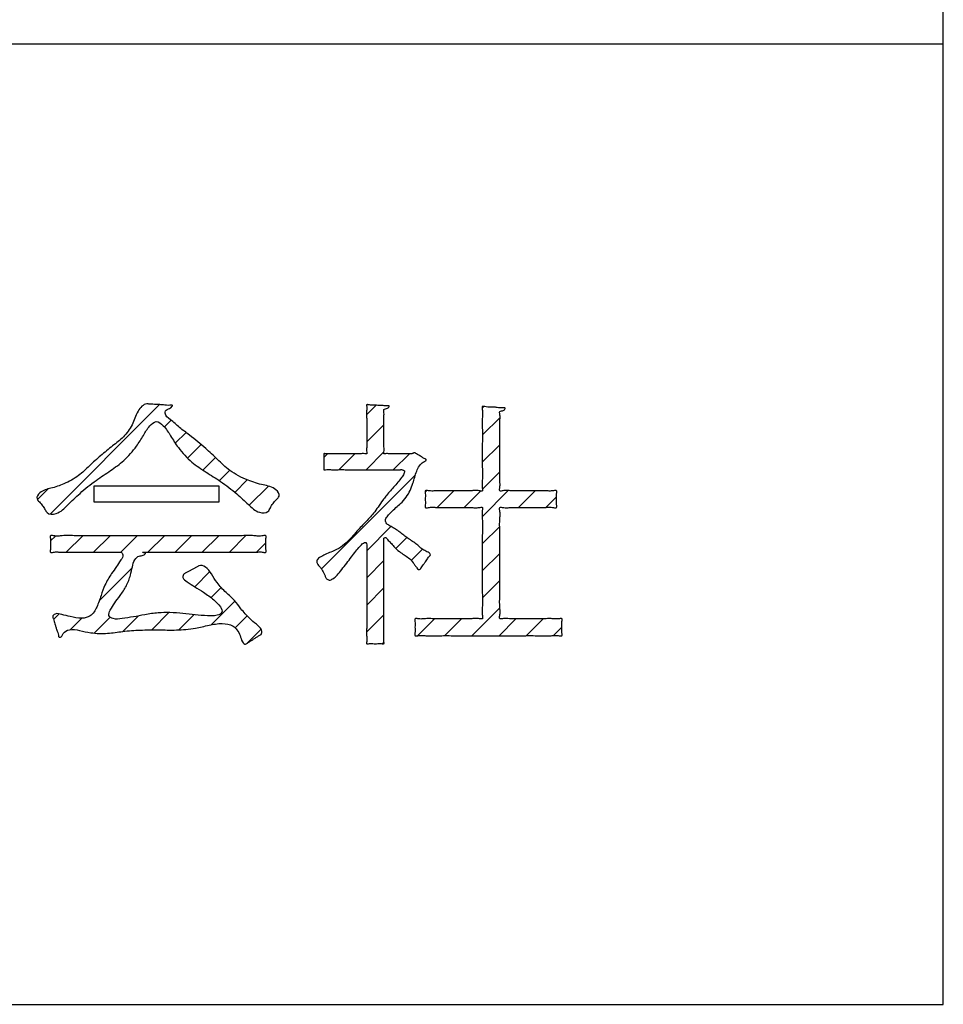
# Model space of a CAD drawing. Units: inches. Extents: x -111 to 329, y -144 to 470.
# Drawn here: x 280 to 299, y -114 to -94 of the extents above; entities that cross this region are included whole.
import ezdxf

# ---------------------------------------------------------------- set-up
doc = ezdxf.new("R2010")
doc.units = ezdxf.units.IN
doc.layers.add('1', color=7, linetype='Continuous')
doc.layers.add('_U_30EC_U_30A4_U_30E4_U_30FC_1', color=7, linetype='Continuous')
pattern_1 = [(45, (0, 0), (-0.2828427, 1e-16), [])]

# ---------------------------------------------------------------- blocks, each defined once
blk = doc.blocks.new('開示A4')
at = {"layer": '1', "linetype": 'Continuous'}
h = blk.add_hatch(dxfattribs=at)
h.set_pattern_fill('CUSTOM9', color=2, scale=0.1, angle=45, pattern_type=2)
h.set_pattern_definition(pattern_1)
edge = h.paths.add_edge_path()
edge.add_spline(control_points=[(141.445, -51.035), (141.439, -51.038), (141.428, -51.045), (141.4, -51.049), (141.378, -51.11), (141.461, -51.165), (141.539, -51.24), (141.669, -51.335), (141.801, -51.443), (141.936, -51.571), (142.069, -51.701), (142.237, -51.785), (142.403, -51.84), (142.53, -51.855), (142.594, -51.948), (142.545, -51.991), (142.513, -52.028), (142.487, -52.072), (142.459, -52.133), (142.345, -52.128), (142.253, -52.033), (142.125, -51.918), (141.979, -51.802), (141.815, -51.704), (141.658, -51.598), (141.536, -51.467), (141.449, -51.329), (141.39, -51.231), (141.298, -51.156), (141.216, -51.232), (141.162, -51.323), (141.083, -51.453), (140.971, -51.581), (140.821, -51.69), (140.66, -51.792), (140.513, -51.914), (140.381, -52.037), (140.285, -52.141), (140.166, -52.146), (140.138, -52.089), (140.115, -52.05), (140.085, -52.016), (140.041, -51.975), (140.098, -51.892), (140.207, -51.873), (140.347, -51.824), (140.487, -51.749), (140.603, -51.635), (140.719, -51.531), (140.839, -51.432), (140.961, -51.339), (141.057, -51.214), (141.09, -51.08), (141.166, -50.99), (141.215, -50.993), (141.235, -50.995), (141.262, -50.997), (141.297, -50.999), (141.334, -51), (141.371, -51.002), (141.405, -51.008), (141.434, -51.008), (141.452, -51.006), (141.471, -51.007), (141.459, -51.025), (141.451, -51.031), (141.445, -51.035)], knot_values=[0, 0, 0, 0, 0.02113, 0.037907, 0.082659, 0.168861, 0.293397, 0.425101, 0.643532, 0.809086, 0.982407, 1.198166, 1.36473, 1.505493, 1.579225, 1.62367, 1.677849, 1.731687, 1.777203, 1.865952, 2.00724, 2.170725, 2.384239, 2.563642, 2.744143, 2.951146, 3.096929, 3.227041, 3.311922, 3.392003, 3.511257, 3.644195, 3.843263, 4.017738, 4.198427, 4.41365, 4.589219, 4.740796, 4.835089, 4.874705, 4.920791, 4.971777, 5.013639, 5.081538, 5.205376, 5.348798, 5.523987, 5.675756, 5.832874, 5.993826, 6.140629, 6.294475, 6.449701, 6.569782, 6.583374, 6.597389, 6.630312, 6.663196, 6.703291, 6.741744, 6.772033, 6.80763, 6.824774, 6.835525, 6.848417, 6.869906, 6.869906, 6.869906, 6.869906], degree=3, periodic=0)
h = blk.add_hatch(dxfattribs=at)
h.set_pattern_fill('CUSTOM11', color=2, scale=0.1, angle=45, pattern_type=2)
h.set_pattern_definition(pattern_1)
edge = h.paths.add_edge_path()
edge.add_spline(control_points=[(144.098, -51.589), (144.094, -51.591), (144.088, -51.595), (144.064, -51.606), (144.033, -51.638), (144.008, -51.693), (143.989, -51.755), (143.97, -51.824), (143.944, -51.896), (143.901, -51.968), (143.848, -52.025), (143.794, -52.073), (143.747, -52.114), (143.71, -52.154), (143.682, -52.192), (143.689, -52.237), (143.727, -52.26), (143.768, -52.282), (143.812, -52.311), (143.854, -52.345), (143.898, -52.377), (143.944, -52.409), (143.989, -52.44), (144.029, -52.469), (144.063, -52.503), (144.097, -52.523), (144.126, -52.537), (144.147, -52.545), (144.155, -52.562), (144.148, -52.571), (144.139, -52.582), (144.127, -52.597), (144.114, -52.617), (144.1, -52.638), (144.084, -52.659), (144.07, -52.678), (144.059, -52.694), (144.052, -52.706), (144.045, -52.716), (144.025, -52.718), (144.01, -52.697), (143.992, -52.674), (143.967, -52.635), (143.93, -52.596), (143.877, -52.563), (143.823, -52.528), (143.778, -52.484), (143.739, -52.437), (143.71, -52.411), (143.688, -52.377), (143.667, -52.389), (143.668, -52.401), (143.668, -52.416), (143.669, -52.436), (143.668, -52.467), (143.668, -52.501), (143.668, -52.544), (143.669, -52.59), (143.668, -52.642), (143.668, -52.697), (143.668, -52.755), (143.668, -52.816), (143.668, -52.878), (143.668, -52.94), (143.668, -53.003), (143.668, -53.065), (143.668, -53.125), (143.669, -53.184), (143.669, -53.239), (143.668, -53.291), (143.668, -53.337), (143.669, -53.38), (143.669, -53.414), (143.666, -53.444), (143.667, -53.466), (143.67, -53.48), (143.67, -53.49), (143.659, -53.491), (143.646, -53.488), (143.627, -53.487), (143.604, -53.489), (143.579, -53.49), (143.554, -53.489), (143.531, -53.487), (143.511, -53.488), (143.498, -53.491), (143.487, -53.49), (143.487, -53.479), (143.491, -53.463), (143.492, -53.44), (143.488, -53.408), (143.488, -53.371), (143.489, -53.325), (143.49, -53.275), (143.489, -53.219), (143.489, -53.162), (143.489, -53.1), (143.489, -53.038), (143.489, -52.974), (143.489, -52.91), (143.489, -52.848), (143.489, -52.786), (143.489, -52.728), (143.489, -52.673), (143.489, -52.623), (143.489, -52.577), (143.489, -52.54), (143.489, -52.507), (143.489, -52.485), (143.489, -52.469), (143.49, -52.454), (143.482, -52.427), (143.444, -52.448), (143.416, -52.479), (143.373, -52.528), (143.329, -52.587), (143.28, -52.652), (143.232, -52.715), (143.185, -52.772), (143.144, -52.811), (143.101, -52.834), (143.068, -52.813), (143.055, -52.783), (143.042, -52.754), (143.027, -52.724), (143.008, -52.697), (142.988, -52.675), (142.968, -52.651), (142.97, -52.611), (143.01, -52.583), (143.058, -52.559), (143.117, -52.535), (143.187, -52.505), (143.257, -52.46), (143.32, -52.396), (143.386, -52.317), (143.469, -52.232), (143.551, -52.146), (143.609, -52.065), (143.66, -51.989), (143.715, -51.92), (143.769, -51.86), (143.812, -51.811), (143.85, -51.764), (143.875, -51.728), (143.89, -51.688), (143.864, -51.677), (143.849, -51.677), (143.834, -51.678), (143.813, -51.678), (143.783, -51.678), (143.748, -51.678), (143.706, -51.678), (143.661, -51.678), (143.611, -51.678), (143.559, -51.678), (143.505, -51.678), (143.45, -51.678), (143.395, -51.678), (143.341, -51.678), (143.289, -51.678), (143.24, -51.677), (143.194, -51.677), (143.152, -51.679), (143.118, -51.678), (143.088, -51.675), (143.066, -51.676), (143.052, -51.68), (143.041, -51.679), (143.041, -51.669), (143.043, -51.657), (143.044, -51.639), (143.042, -51.618), (143.041, -51.595), (143.042, -51.572), (143.044, -51.55), (143.043, -51.533), (143.041, -51.52), (143.041, -51.51), (143.052, -51.51), (143.066, -51.513), (143.088, -51.514), (143.116, -51.511), (143.148, -51.511), (143.185, -51.512), (143.225, -51.512), (143.266, -51.512), (143.307, -51.511), (143.346, -51.512), (143.384, -51.513), (143.416, -51.513), (143.444, -51.509), (143.465, -51.51), (143.48, -51.514), (143.491, -51.513), (143.491, -51.503), (143.488, -51.49), (143.487, -51.47), (143.49, -51.444), (143.49, -51.414), (143.489, -51.377), (143.489, -51.339), (143.489, -51.298), (143.489, -51.256), (143.489, -51.215), (143.489, -51.174), (143.489, -51.135), (143.488, -51.099), (143.488, -51.069), (143.491, -51.043), (143.49, -51.023), (143.487, -51.01), (143.488, -50.999), (143.498, -51), (143.51, -51.003), (143.528, -51.005), (143.552, -51.004), (143.577, -51.005), (143.605, -51.008), (143.634, -51.009), (143.659, -51.01), (143.682, -51.013), (143.701, -51.014), (143.713, -51.012), (143.725, -51.013), (143.719, -51.029), (143.706, -51.04), (143.687, -51.044), (143.667, -51.048), (143.667, -51.062), (143.669, -51.077), (143.67, -51.098), (143.668, -51.127), (143.668, -51.16), (143.669, -51.199), (143.669, -51.24), (143.668, -51.282), (143.669, -51.324), (143.669, -51.365), (143.667, -51.403), (143.668, -51.436), (143.671, -51.465), (143.67, -51.487), (143.666, -51.502), (143.667, -51.513), (143.676, -51.513), (143.688, -51.511), (143.706, -51.51), (143.728, -51.512), (143.754, -51.512), (143.783, -51.512), (143.813, -51.512), (143.843, -51.512), (143.872, -51.512), (143.897, -51.512), (143.921, -51.511), (143.937, -51.511), (143.949, -51.513), (143.956, -51.512), (143.962, -51.511), (143.967, -51.509), (143.973, -51.507), (143.98, -51.504), (143.985, -51.502), (143.99, -51.5), (143.996, -51.504), (144.004, -51.511), (144.016, -51.519), (144.033, -51.527), (144.05, -51.537), (144.066, -51.547), (144.081, -51.558), (144.094, -51.565), (144.104, -51.568), (144.112, -51.573), (144.106, -51.583), (144.101, -51.587), (144.098, -51.589)], knot_values=[0, 0, 0, 0, 0.012431, 0.023106, 0.078064, 0.139432, 0.206027, 0.27212, 0.353553, 0.432966, 0.523125, 0.586452, 0.650523, 0.707633, 0.751954, 0.786831, 0.82779, 0.876663, 0.931423, 0.983363, 1.038887, 1.095829, 1.150559, 1.202781, 1.244508, 1.293058, 1.319771, 1.342799, 1.357899, 1.366742, 1.377119, 1.400571, 1.422813, 1.450032, 1.477332, 1.499699, 1.523016, 1.533228, 1.542201, 1.558358, 1.582101, 1.614052, 1.64797, 1.718674, 1.774734, 1.833872, 1.912813, 1.963189, 2.010899, 2.042986, 2.057633, 2.06621, 2.076117, 2.102511, 2.127547, 2.166415, 2.205935, 2.255735, 2.305292, 2.36242, 2.419627, 2.481298, 2.542949, 2.606113, 2.669267, 2.7309, 2.792589, 2.849853, 2.906924, 2.95631, 3.006283, 3.046268, 3.084686, 3.108824, 3.136216, 3.147167, 3.154972, 3.162872, 3.173902, 3.197417, 3.21846, 3.244992, 3.271565, 3.292668, 3.316116, 3.327062, 3.33502, 3.343522, 3.355626, 3.385551, 3.41178, 3.45323, 3.496439, 3.549814, 3.60254, 3.662638, 3.722945, 3.786755, 3.850502, 3.914267, 3.97806, 4.038286, 4.098465, 4.151446, 4.204564, 4.247069, 4.289205, 4.316832, 4.345236, 4.355754, 4.365505, 4.391412, 4.417039, 4.464943, 4.530774, 4.607478, 4.687579, 4.773185, 4.847625, 4.905756, 4.945699, 4.980603, 5.009084, 5.040939, 5.075359, 5.109814, 5.1397, 5.166265, 5.200783, 5.244023, 5.301686, 5.367261, 5.432123, 5.530097, 5.615351, 5.699609, 5.839374, 5.973812, 6.05343, 6.138989, 6.248643, 6.31483, 6.383052, 6.445128, 6.493355, 6.522762, 6.549405, 6.558567, 6.568414, 6.594812, 6.620525, 6.659293, 6.698382, 6.746563, 6.79463, 6.84826, 6.901914, 6.957374, 7.012875, 7.066607, 7.120159, 7.167993, 7.216409, 7.256153, 7.294283, 7.318671, 7.346507, 7.357869, 7.365835, 7.373204, 7.383319, 7.405006, 7.424532, 7.449093, 7.473657, 7.493188, 7.514869, 7.524978, 7.532352, 7.540396, 7.551874, 7.578889, 7.602591, 7.637646, 7.674154, 7.715455, 7.756175, 7.796898, 7.838196, 7.874697, 7.909759, 7.933476, 7.960473, 7.971931, 7.979988, 7.987446, 7.997751, 8.022668, 8.04479, 8.078164, 8.112781, 8.153275, 8.193377, 8.235784, 8.278177, 8.318253, 8.358773, 8.393465, 8.426766, 8.448728, 8.473814, 8.484299, 8.491607, 8.498839, 8.509134, 8.532153, 8.552391, 8.579812, 8.608533, 8.637241, 8.664671, 8.684934, 8.707903, 8.718121, 8.725347, 8.736457, 8.754613, 8.779093, 8.795817, 8.804694, 8.815706, 8.842807, 8.867867, 8.904259, 8.941558, 8.984, 9.026029, 9.067979, 9.1105, 9.14813, 9.184203, 9.208538, 9.236446, 9.248364, 9.256584, 9.263465, 9.272778, 9.294575, 9.314108, 9.341863, 9.370543, 9.401412, 9.432025, 9.460242, 9.488454, 9.509017, 9.529736, 9.537847, 9.54578, 9.550157, 9.55456, 9.562619, 9.57086, 9.575453, 9.579673, 9.586534, 9.594475, 9.612318, 9.629366, 9.650315, 9.670953, 9.687497, 9.705836, 9.714333, 9.720616, 9.728823, 9.740733, 9.740733, 9.740733, 9.740733], degree=3, periodic=0)
h = blk.add_hatch(dxfattribs=at)
h.set_pattern_fill('CUSTOM12', color=2, scale=0.1, angle=45, pattern_type=2)
h.set_pattern_definition(pattern_1)
edge = h.paths.add_edge_path()
edge.add_spline(control_points=[(144.903, -53.229), (144.916, -53.228), (144.94, -53.226), (144.982, -53.23), (145.028, -53.231), (145.082, -53.229), (145.139, -53.229), (145.199, -53.229), (145.258, -53.23), (145.315, -53.23), (145.37, -53.228), (145.416, -53.228), (145.457, -53.233), (145.488, -53.231), (145.509, -53.227), (145.525, -53.227), (145.525, -53.243), (145.521, -53.262), (145.52, -53.288), (145.523, -53.318), (145.521, -53.347), (145.521, -53.374), (145.525, -53.392), (145.525, -53.409), (145.507, -53.409), (145.484, -53.404), (145.449, -53.402), (145.402, -53.407), (145.347, -53.408), (145.278, -53.406), (145.204, -53.405), (145.122, -53.406), (145.036, -53.406), (144.945, -53.406), (144.852, -53.406), (144.757, -53.406), (144.663, -53.406), (144.569, -53.406), (144.478, -53.406), (144.392, -53.406), (144.31, -53.405), (144.236, -53.406), (144.168, -53.408), (144.113, -53.407), (144.065, -53.402), (144.03, -53.404), (144.007, -53.409), (143.99, -53.409), (143.99, -53.392), (143.993, -53.374), (143.994, -53.347), (143.991, -53.318), (143.994, -53.288), (143.993, -53.262), (143.99, -53.243), (143.99, -53.227), (144.007, -53.226), (144.029, -53.232), (144.063, -53.233), (144.107, -53.228), (144.157, -53.228), (144.216, -53.23), (144.278, -53.23), (144.343, -53.229), (144.407, -53.229), (144.469, -53.229), (144.528, -53.231), (144.578, -53.23), (144.622, -53.226), (144.656, -53.227), (144.678, -53.232), (144.696, -53.232), (144.697, -53.213), (144.691, -53.189), (144.689, -53.152), (144.694, -53.102), (144.695, -53.044), (144.693, -52.975), (144.692, -52.9), (144.693, -52.819), (144.693, -52.736), (144.693, -52.65), (144.693, -52.564), (144.693, -52.481), (144.693, -52.4), (144.693, -52.326), (144.695, -52.256), (144.694, -52.199), (144.689, -52.149), (144.691, -52.112), (144.696, -52.087), (144.696, -52.068), (144.677, -52.068), (144.653, -52.073), (144.617, -52.075), (144.57, -52.07), (144.518, -52.07), (144.458, -52.071), (144.396, -52.071), (144.334, -52.071), (144.275, -52.072), (144.222, -52.072), (144.176, -52.067), (144.14, -52.069), (144.116, -52.075), (144.097, -52.074), (144.097, -52.057), (144.1, -52.039), (144.101, -52.013), (144.098, -51.984), (144.101, -51.955), (144.1, -51.929), (144.097, -51.911), (144.097, -51.894), (144.116, -51.893), (144.14, -51.899), (144.176, -51.901), (144.222, -51.896), (144.275, -51.896), (144.334, -51.898), (144.396, -51.897), (144.458, -51.897), (144.518, -51.898), (144.57, -51.898), (144.617, -51.893), (144.653, -51.895), (144.677, -51.901), (144.696, -51.9), (144.696, -51.882), (144.691, -51.859), (144.69, -51.826), (144.694, -51.78), (144.694, -51.728), (144.693, -51.666), (144.693, -51.6), (144.693, -51.53), (144.693, -51.458), (144.693, -51.387), (144.694, -51.316), (144.693, -51.25), (144.692, -51.188), (144.692, -51.137), (144.697, -51.091), (144.695, -51.057), (144.69, -51.035), (144.691, -51.017), (144.706, -51.018), (144.723, -51.023), (144.748, -51.026), (144.779, -51.025), (144.812, -51.026), (144.845, -51.029), (144.876, -51.035), (144.902, -51.035), (144.919, -51.032), (144.935, -51.034), (144.928, -51.05), (144.915, -51.062), (144.895, -51.066), (144.873, -51.069), (144.873, -51.087), (144.877, -51.109), (144.878, -51.14), (144.874, -51.183), (144.874, -51.232), (144.875, -51.29), (144.875, -51.352), (144.875, -51.418), (144.875, -51.485), (144.875, -51.552), (144.875, -51.618), (144.875, -51.68), (144.874, -51.739), (144.874, -51.787), (144.878, -51.83), (144.877, -51.862), (144.872, -51.883), (144.873, -51.9), (144.891, -51.901), (144.915, -51.895), (144.951, -51.893), (144.998, -51.898), (145.05, -51.898), (145.109, -51.897), (145.171, -51.897), (145.232, -51.898), (145.292, -51.896), (145.343, -51.896), (145.39, -51.901), (145.426, -51.899), (145.45, -51.893), (145.468, -51.894), (145.469, -51.911), (145.465, -51.929), (145.465, -51.955), (145.467, -51.984), (145.465, -52.013), (145.465, -52.039), (145.469, -52.057), (145.468, -52.074), (145.45, -52.075), (145.426, -52.069), (145.39, -52.067), (145.343, -52.072), (145.292, -52.072), (145.232, -52.071), (145.171, -52.071), (145.109, -52.071), (145.05, -52.07), (144.998, -52.07), (144.951, -52.075), (144.915, -52.073), (144.891, -52.068), (144.872, -52.068), (144.872, -52.087), (144.877, -52.112), (144.879, -52.149), (144.874, -52.199), (144.873, -52.256), (144.875, -52.326), (144.876, -52.4), (144.875, -52.481), (144.875, -52.564), (144.875, -52.65), (144.875, -52.736), (144.875, -52.819), (144.876, -52.9), (144.875, -52.975), (144.873, -53.044), (144.874, -53.102), (144.879, -53.152), (144.877, -53.189), (144.871, -53.213), (144.872, -53.232), (144.889, -53.232), (144.898, -53.23), (144.903, -53.229)], knot_values=[0, 0, 0, 0, 0.038829, 0.073461, 0.124391, 0.177166, 0.236973, 0.29603, 0.355065, 0.414894, 0.467759, 0.518602, 0.553036, 0.592086, 0.608604, 0.620332, 0.632, 0.648307, 0.680772, 0.709057, 0.737391, 0.7698, 0.786, 0.797742, 0.810346, 0.828358, 0.872847, 0.911788, 0.973359, 1.03757, 1.116876, 1.195209, 1.284496, 1.374101, 1.468917, 1.563619, 1.658321, 1.753137, 1.842741, 1.932028, 2.010361, 2.089668, 2.153878, 2.21545, 2.254391, 2.298879, 2.316891, 2.329495, 2.341239, 2.357438, 2.389831, 2.418182, 2.446532, 2.478927, 2.495129, 2.50687, 2.519489, 2.537492, 2.579877, 2.61707, 2.672078, 2.729362, 2.79416, 2.858064, 2.921991, 2.986765, 3.043951, 3.099054, 3.13646, 3.178606, 3.19634, 3.209149, 3.222775, 3.242121, 3.289101, 3.330354, 3.393927, 3.460132, 3.539381, 3.61769, 3.703245, 3.789148, 3.875046, 3.960605, 4.038933, 4.118163, 4.184312, 4.247939, 4.289303, 4.336157, 4.355365, 4.369084, 4.382983, 4.402487, 4.447597, 4.487496, 4.544517, 4.60353, 4.666702, 4.729937, 4.789066, 4.845975, 4.885629, 4.931015, 4.950838, 4.964517, 4.97617, 4.991986, 5.023766, 5.051776, 5.079785, 5.111565, 5.127381, 5.139034, 5.152713, 5.172536, 5.217922, 5.257576, 5.314488, 5.373614, 5.436837, 5.500021, 5.559075, 5.616056, 5.655863, 5.701078, 5.720704, 5.734521, 5.747327, 5.765034, 5.807838, 5.845831, 5.903154, 5.962617, 6.032168, 6.101053, 6.173905, 6.246709, 6.315506, 6.385146, 6.444856, 6.501938, 6.539411, 6.582782, 6.601099, 6.613435, 6.623989, 6.63855, 6.669728, 6.697818, 6.733315, 6.768476, 6.796032, 6.82776, 6.84296, 6.85294, 6.864504, 6.882103, 6.907376, 6.925476, 6.937875, 6.954003, 6.993742, 7.029833, 7.083854, 7.139496, 7.204749, 7.269495, 7.337901, 7.406276, 7.470963, 7.536275, 7.592085, 7.645943, 7.681685, 7.721808, 7.738355, 7.750437, 7.76413, 7.783761, 7.828852, 7.86841, 7.925104, 7.983924, 8.046833, 8.109762, 8.168617, 8.225277, 8.264759, 8.309934, 8.32966, 8.343282, 8.354931, 8.370753, 8.402538, 8.430543, 8.458548, 8.490333, 8.506154, 8.517803, 8.531425, 8.551152, 8.596328, 8.635808, 8.692463, 8.751324, 8.814274, 8.877161, 8.935906, 8.992673, 9.032398, 9.077299, 9.096708, 9.11055, 9.124264, 9.143479, 9.19034, 9.231698, 9.295322, 9.361474, 9.440705, 9.519032, 9.604589, 9.690489, 9.776397, 9.861947, 9.940238, 10.019505, 10.085761, 10.149285, 10.190436, 10.237533, 10.257006, 10.270547, 10.282452, 10.298724, 10.298724, 10.298724, 10.298724], degree=3, periodic=0)
h = blk.add_hatch(dxfattribs=at)
h.set_pattern_fill('CUSTOM10', color=2, scale=0.1, angle=45, pattern_type=2)
h.set_pattern_definition(pattern_1)
edge = h.paths.add_edge_path()
edge.add_spline(control_points=[(140.196, -52.51), (140.196, -52.499), (140.198, -52.48), (140.195, -52.451), (140.197, -52.422), (140.197, -52.397), (140.193, -52.379), (140.193, -52.363), (140.212, -52.361), (140.237, -52.368), (140.276, -52.37), (140.328, -52.364), (140.39, -52.363), (140.467, -52.366), (140.551, -52.366), (140.646, -52.365), (140.745, -52.365), (140.853, -52.365), (140.965, -52.365), (141.081, -52.365), (141.198, -52.365), (141.318, -52.365), (141.437, -52.365), (141.555, -52.365), (141.671, -52.365), (141.783, -52.365), (141.891, -52.365), (141.99, -52.365), (142.085, -52.366), (142.169, -52.366), (142.246, -52.363), (142.307, -52.364), (142.36, -52.37), (142.399, -52.368), (142.424, -52.361), (142.442, -52.363), (142.443, -52.379), (142.439, -52.397), (142.439, -52.422), (142.441, -52.451), (142.438, -52.48), (142.439, -52.505), (142.443, -52.523), (142.442, -52.539), (142.425, -52.54), (142.403, -52.534), (142.368, -52.533), (142.321, -52.538), (142.267, -52.538), (142.201, -52.536), (142.129, -52.536), (142.051, -52.537), (141.969, -52.537), (141.883, -52.537), (141.797, -52.537), (141.71, -52.537), (141.625, -52.536), (141.543, -52.536), (141.465, -52.537), (141.393, -52.537), (141.326, -52.536), (141.273, -52.536), (141.227, -52.538), (141.189, -52.538), (141.17, -52.535), (141.15, -52.536), (141.162, -52.54), (141.169, -52.542), (141.178, -52.543), (141.189, -52.547), (141.177, -52.561), (141.163, -52.569), (141.142, -52.575), (141.107, -52.575), (141.066, -52.62), (141.048, -52.692), (141.029, -52.786), (140.991, -52.89), (140.927, -52.982), (140.865, -53.064), (140.825, -53.127), (140.79, -53.2), (140.864, -53.241), (140.95, -53.226), (141.061, -53.211), (141.185, -53.185), (141.311, -53.166), (141.445, -53.163), (141.573, -53.175), (141.702, -53.19), (141.824, -53.198), (141.914, -53.203), (141.999, -53.169), (141.959, -53.087), (141.892, -53.027), (141.8, -52.956), (141.701, -52.9), (141.633, -52.852), (141.565, -52.812), (141.58, -52.764), (141.601, -52.755), (141.618, -52.746), (141.64, -52.734), (141.666, -52.72), (141.692, -52.706), (141.713, -52.694), (141.73, -52.684), (141.758, -52.668), (141.826, -52.689), (141.874, -52.767), (141.935, -52.864), (142.019, -52.955), (142.114, -53.034), (142.183, -53.134), (142.26, -53.218), (142.335, -53.285), (142.397, -53.328), (142.4, -53.388), (142.377, -53.401), (142.359, -53.411), (142.336, -53.426), (142.309, -53.444), (142.281, -53.46), (142.258, -53.475), (142.242, -53.487), (142.22, -53.502), (142.184, -53.458), (142.174, -53.405), (142.143, -53.346), (142.085, -53.289), (141.976, -53.272), (141.845, -53.296), (141.689, -53.334), (141.511, -53.35), (141.319, -53.344), (141.133, -53.346), (140.957, -53.358), (140.786, -53.387), (140.634, -53.382), (140.504, -53.353), (140.406, -53.331), (140.336, -53.364), (140.324, -53.399), (140.314, -53.412), (140.302, -53.421), (140.286, -53.425), (140.281, -53.412), (140.279, -53.395), (140.273, -53.372), (140.262, -53.345), (140.252, -53.315), (140.244, -53.285), (140.236, -53.257), (140.228, -53.235), (140.223, -53.219), (140.215, -53.199), (140.256, -53.165), (140.321, -53.191), (140.413, -53.207), (140.511, -53.233), (140.626, -53.207), (140.684, -53.103), (140.722, -52.992), (140.763, -52.87), (140.822, -52.772), (140.885, -52.688), (140.921, -52.626), (140.963, -52.572), (140.936, -52.534), (140.913, -52.536), (140.889, -52.537), (140.855, -52.537), (140.808, -52.536), (140.756, -52.536), (140.694, -52.537), (140.629, -52.537), (140.562, -52.537), (140.495, -52.536), (140.43, -52.536), (140.368, -52.538), (140.316, -52.538), (140.27, -52.533), (140.235, -52.534), (140.211, -52.54), (140.193, -52.539), (140.193, -52.523), (140.195, -52.515), (140.196, -52.51)], knot_values=[0, 0, 0, 0, 0.031328, 0.058903, 0.086502, 0.117802, 0.133365, 0.144858, 0.158432, 0.178192, 0.227347, 0.270037, 0.33883, 0.410772, 0.501354, 0.590741, 0.695249, 0.800155, 0.91474, 1.029202, 1.148611, 1.268064, 1.387517, 1.506927, 1.621389, 1.735974, 1.84088, 1.945388, 2.034775, 2.125357, 2.197299, 2.266092, 2.308781, 2.357937, 2.377697, 2.391271, 2.402763, 2.418326, 2.449636, 2.477225, 2.504763, 2.536131, 2.551805, 2.563218, 2.575742, 2.593705, 2.637649, 2.676069, 2.736182, 2.798881, 2.875238, 2.950673, 3.035147, 3.119866, 3.20731, 3.294859, 3.379778, 3.464051, 3.538881, 3.615842, 3.680195, 3.738632, 3.773407, 3.820844, 3.842192, 3.850923, 3.857207, 3.86785, 3.878164, 3.884861, 3.896273, 3.916058, 3.939937, 3.959221, 4.019096, 4.098715, 4.185014, 4.305406, 4.42666, 4.521087, 4.608553, 4.667526, 4.720735, 4.813616, 4.933032, 5.053865, 5.194097, 5.316244, 5.452903, 5.580623, 5.708506, 5.810634, 5.869205, 5.927033, 6.027695, 6.160628, 6.267789, 6.36299, 6.427098, 6.468071, 6.481093, 6.495197, 6.525474, 6.554855, 6.58436, 6.614514, 6.628399, 6.641643, 6.711319, 6.80606, 6.913701, 7.054866, 7.174864, 7.283715, 7.4183, 7.511454, 7.590019, 7.637337, 7.651486, 7.667053, 7.700414, 7.73237, 7.764105, 7.7977, 7.813695, 7.827471, 7.86962, 7.938187, 8.006063, 8.06131, 8.177814, 8.315656, 8.461488, 8.659756, 8.849991, 9.035901, 9.218726, 9.377931, 9.554326, 9.672095, 9.776919, 9.854653, 9.869319, 9.885658, 9.903162, 9.916234, 9.926442, 9.939885, 9.969069, 9.995605, 10.028517, 10.062009, 10.089431, 10.117643, 10.129889, 10.140988, 10.178086, 10.24947, 10.338073, 10.461628, 10.551209, 10.665822, 10.792821, 10.910046, 11.049038, 11.135827, 11.219267, 11.278287, 11.312311, 11.32716, 11.343833, 11.386227, 11.426881, 11.485186, 11.544283, 11.611796, 11.678864, 11.745734, 11.813448, 11.87338, 11.930873, 11.969678, 12.014101, 12.033043, 12.046162, 12.057618, 12.073232, 12.073232, 12.073232, 12.073232], degree=3, periodic=0)
at = {"layer": '1', "color": 7, "linetype": 'Continuous'}
for p, q in [((149.493, -57.244), (149.493, 81.256)), ((54.493, -57.244), (149.493, -57.244))]:
    blk.add_line(p, q, dxfattribs=at)
at = {"layer": '1', "color": 2, "linetype": 'Continuous'}
blk.add_line((115.493, -47.244), (149.493, -47.244), dxfattribs=at)
at = {"layer": '_U_30EC_U_30A4_U_30E4_U_30FC_1', "color": 2, "linetype": 'Continuous'}
for p, q in [((140.653, -51.846), (141.951, -51.846)), ((140.653, -52.015), (140.653, -51.846)), ((141.951, -51.846), (141.951, -52.015)), ((141.951, -52.015), (140.653, -52.015))]:
    blk.add_line(p, q, dxfattribs=at)
for points, knots in [([(141.445, -51.035), (141.439, -51.038), (141.428, -51.045), (141.4, -51.049), (141.378, -51.11), (141.461, -51.165), (141.539, -51.24), (141.669, -51.335), (141.801, -51.443), (141.936, -51.571), (142.069, -51.701), (142.237, -51.785), (142.403, -51.84), (142.53, -51.855), (142.594, -51.948), (142.545, -51.991), (142.513, -52.028), (142.487, -52.072), (142.459, -52.133), (142.345, -52.128), (142.253, -52.033), (142.125, -51.918), (141.979, -51.802), (141.815, -51.704), (141.658, -51.598), (141.536, -51.467), (141.449, -51.329), (141.39, -51.231), (141.298, -51.156), (141.216, -51.232), (141.162, -51.323), (141.083, -51.453), (140.971, -51.581), (140.821, -51.69), (140.66, -51.792), (140.513, -51.914), (140.381, -52.037), (140.285, -52.141), (140.166, -52.146), (140.138, -52.089), (140.115, -52.05), (140.085, -52.016), (140.041, -51.975), (140.098, -51.892), (140.207, -51.873), (140.347, -51.824), (140.487, -51.749), (140.603, -51.635), (140.719, -51.531), (140.839, -51.432), (140.961, -51.339), (141.057, -51.214), (141.09, -51.08), (141.166, -50.99), (141.215, -50.993), (141.235, -50.995), (141.262, -50.997), (141.297, -50.999), (141.334, -51), (141.371, -51.002), (141.405, -51.008), (141.434, -51.008), (141.452, -51.006), (141.471, -51.007), (141.459, -51.025), (141.451, -51.031), (141.445, -51.035)], [0, 0, 0, 0, 0.02113, 0.037907, 0.082659, 0.168861, 0.293397, 0.425101, 0.643532, 0.809086, 0.982407, 1.198166, 1.36473, 1.505493, 1.579225, 1.62367, 1.677849, 1.731687, 1.777203, 1.865952, 2.00724, 2.170725, 2.384239, 2.563642, 2.744143, 2.951146, 3.096929, 3.227041, 3.311922, 3.392003, 3.511257, 3.644195, 3.843263, 4.017738, 4.198427, 4.41365, 4.589219, 4.740796, 4.835089, 4.874705, 4.920791, 4.971777, 5.013639, 5.081538, 5.205376, 5.348798, 5.523987, 5.675756, 5.832874, 5.993826, 6.140629, 6.294475, 6.449701, 6.569782, 6.583374, 6.597389, 6.630312, 6.663196, 6.703291, 6.741744, 6.772033, 6.80763, 6.824774, 6.835525, 6.848417, 6.869906, 6.869906, 6.869906, 6.869906]), ([(144.098, -51.589), (144.094, -51.591), (144.088, -51.595), (144.064, -51.606), (144.033, -51.638), (144.008, -51.693), (143.989, -51.755), (143.97, -51.824), (143.944, -51.896), (143.901, -51.968), (143.848, -52.025), (143.794, -52.073), (143.747, -52.114), (143.71, -52.154), (143.682, -52.192), (143.689, -52.237), (143.727, -52.26), (143.768, -52.282), (143.812, -52.311), (143.854, -52.345), (143.898, -52.377), (143.944, -52.409), (143.989, -52.44), (144.029, -52.469), (144.063, -52.503), (144.097, -52.523), (144.126, -52.537), (144.147, -52.545), (144.155, -52.562), (144.148, -52.571), (144.139, -52.582), (144.127, -52.597), (144.114, -52.617), (144.1, -52.638), (144.084, -52.659), (144.07, -52.678), (144.059, -52.694), (144.052, -52.706), (144.045, -52.716), (144.025, -52.718), (144.01, -52.697), (143.992, -52.674), (143.967, -52.635), (143.93, -52.596), (143.877, -52.563), (143.823, -52.528), (143.778, -52.484), (143.739, -52.437), (143.71, -52.411), (143.688, -52.377), (143.667, -52.389), (143.668, -52.401), (143.668, -52.416), (143.669, -52.436), (143.668, -52.467), (143.668, -52.501), (143.668, -52.544), (143.669, -52.59), (143.668, -52.642), (143.668, -52.697), (143.668, -52.755), (143.668, -52.816), (143.668, -52.878), (143.668, -52.94), (143.668, -53.003), (143.668, -53.065), (143.668, -53.125), (143.669, -53.184), (143.669, -53.239), (143.668, -53.291), (143.668, -53.337), (143.669, -53.38), (143.669, -53.414), (143.666, -53.444), (143.667, -53.466), (143.67, -53.48), (143.67, -53.49), (143.659, -53.491), (143.646, -53.488), (143.627, -53.487), (143.604, -53.489), (143.579, -53.49), (143.554, -53.489), (143.531, -53.487), (143.511, -53.488), (143.498, -53.491), (143.487, -53.49), (143.487, -53.479), (143.491, -53.463), (143.492, -53.44), (143.488, -53.408), (143.488, -53.371), (143.489, -53.325), (143.49, -53.275), (143.489, -53.219), (143.489, -53.162), (143.489, -53.1), (143.489, -53.038), (143.489, -52.974), (143.489, -52.91), (143.489, -52.848), (143.489, -52.786), (143.489, -52.728), (143.489, -52.673), (143.489, -52.623), (143.489, -52.577), (143.489, -52.54), (143.489, -52.507), (143.489, -52.485), (143.489, -52.469), (143.49, -52.454), (143.482, -52.427), (143.444, -52.448), (143.416, -52.479), (143.373, -52.528), (143.329, -52.587), (143.28, -52.652), (143.232, -52.715), (143.185, -52.772), (143.144, -52.811), (143.101, -52.834), (143.068, -52.813), (143.055, -52.783), (143.042, -52.754), (143.027, -52.724), (143.008, -52.697), (142.988, -52.675), (142.968, -52.651), (142.97, -52.611), (143.01, -52.583), (143.058, -52.559), (143.117, -52.535), (143.187, -52.505), (143.257, -52.46), (143.32, -52.396), (143.386, -52.317), (143.469, -52.232), (143.551, -52.146), (143.609, -52.065), (143.66, -51.989), (143.715, -51.92), (143.769, -51.86), (143.812, -51.811), (143.85, -51.764), (143.875, -51.728), (143.89, -51.688), (143.864, -51.677), (143.849, -51.677), (143.834, -51.678), (143.813, -51.678), (143.783, -51.678), (143.748, -51.678), (143.706, -51.678), (143.661, -51.678), (143.611, -51.678), (143.559, -51.678), (143.505, -51.678), (143.45, -51.678), (143.395, -51.678), (143.341, -51.678), (143.289, -51.678), (143.24, -51.677), (143.194, -51.677), (143.152, -51.679), (143.118, -51.678), (143.088, -51.675), (143.066, -51.676), (143.052, -51.68), (143.041, -51.679), (143.041, -51.669), (143.043, -51.657), (143.044, -51.639), (143.042, -51.618), (143.041, -51.595), (143.042, -51.572), (143.044, -51.55), (143.043, -51.533), (143.041, -51.52), (143.041, -51.51), (143.052, -51.51), (143.066, -51.513), (143.088, -51.514), (143.116, -51.511), (143.148, -51.511), (143.185, -51.512), (143.225, -51.512), (143.266, -51.512), (143.307, -51.511), (143.346, -51.512), (143.384, -51.513), (143.416, -51.513), (143.444, -51.509), (143.465, -51.51), (143.48, -51.514), (143.491, -51.513), (143.491, -51.503), (143.488, -51.49), (143.487, -51.47), (143.49, -51.444), (143.49, -51.414), (143.489, -51.377), (143.489, -51.339), (143.489, -51.298), (143.489, -51.256), (143.489, -51.215), (143.489, -51.174), (143.489, -51.135), (143.488, -51.099), (143.488, -51.069), (143.491, -51.043), (143.49, -51.023), (143.487, -51.01), (143.488, -50.999), (143.498, -51), (143.51, -51.003), (143.528, -51.005), (143.552, -51.004), (143.577, -51.005), (143.605, -51.008), (143.634, -51.009), (143.659, -51.01), (143.682, -51.013), (143.701, -51.014), (143.713, -51.012), (143.725, -51.013), (143.719, -51.029), (143.706, -51.04), (143.687, -51.044), (143.667, -51.048), (143.667, -51.062), (143.669, -51.077), (143.67, -51.098), (143.668, -51.127), (143.668, -51.16), (143.669, -51.199), (143.669, -51.24), (143.668, -51.282), (143.669, -51.324), (143.669, -51.365), (143.667, -51.403), (143.668, -51.436), (143.671, -51.465), (143.67, -51.487), (143.666, -51.502), (143.667, -51.513), (143.676, -51.513), (143.688, -51.511), (143.706, -51.51), (143.728, -51.512), (143.754, -51.512), (143.783, -51.512), (143.813, -51.512), (143.843, -51.512), (143.872, -51.512), (143.897, -51.512), (143.921, -51.511), (143.937, -51.511), (143.949, -51.513), (143.956, -51.512), (143.962, -51.511), (143.967, -51.509), (143.973, -51.507), (143.98, -51.504), (143.985, -51.502), (143.99, -51.5), (143.996, -51.504), (144.004, -51.511), (144.016, -51.519), (144.033, -51.527), (144.05, -51.537), (144.066, -51.547), (144.081, -51.558), (144.094, -51.565), (144.104, -51.568), (144.112, -51.573), (144.106, -51.583), (144.101, -51.587), (144.098, -51.589)], [0, 0, 0, 0, 0.012431, 0.023106, 0.078064, 0.139432, 0.206027, 0.27212, 0.353553, 0.432966, 0.523125, 0.586452, 0.650523, 0.707633, 0.751954, 0.786831, 0.82779, 0.876663, 0.931423, 0.983363, 1.038887, 1.095829, 1.150559, 1.202781, 1.244508, 1.293058, 1.319771, 1.342799, 1.357899, 1.366742, 1.377119, 1.400571, 1.422813, 1.450032, 1.477332, 1.499699, 1.523016, 1.533228, 1.542201, 1.558358, 1.582101, 1.614052, 1.64797, 1.718674, 1.774734, 1.833872, 1.912813, 1.963189, 2.010899, 2.042986, 2.057633, 2.06621, 2.076117, 2.102511, 2.127547, 2.166415, 2.205935, 2.255735, 2.305292, 2.36242, 2.419627, 2.481298, 2.542949, 2.606113, 2.669267, 2.7309, 2.792589, 2.849853, 2.906924, 2.95631, 3.006283, 3.046268, 3.084686, 3.108824, 3.136216, 3.147167, 3.154972, 3.162872, 3.173902, 3.197417, 3.21846, 3.244992, 3.271565, 3.292668, 3.316116, 3.327062, 3.33502, 3.343522, 3.355626, 3.385551, 3.41178, 3.45323, 3.496439, 3.549814, 3.60254, 3.662638, 3.722945, 3.786755, 3.850502, 3.914267, 3.97806, 4.038286, 4.098465, 4.151446, 4.204564, 4.247069, 4.289205, 4.316832, 4.345236, 4.355754, 4.365505, 4.391412, 4.417039, 4.464943, 4.530774, 4.607478, 4.687579, 4.773185, 4.847625, 4.905756, 4.945699, 4.980603, 5.009084, 5.040939, 5.075359, 5.109814, 5.1397, 5.166265, 5.200783, 5.244023, 5.301686, 5.367261, 5.432123, 5.530097, 5.615351, 5.699609, 5.839374, 5.973812, 6.05343, 6.138989, 6.248643, 6.31483, 6.383052, 6.445128, 6.493355, 6.522762, 6.549405, 6.558567, 6.568414, 6.594812, 6.620525, 6.659293, 6.698382, 6.746563, 6.79463, 6.84826, 6.901914, 6.957374, 7.012875, 7.066607, 7.120159, 7.167993, 7.216409, 7.256153, 7.294283, 7.318671, 7.346507, 7.357869, 7.365835, 7.373204, 7.383319, 7.405006, 7.424532, 7.449093, 7.473657, 7.493188, 7.514869, 7.524978, 7.532352, 7.540396, 7.551874, 7.578889, 7.602591, 7.637646, 7.674154, 7.715455, 7.756175, 7.796898, 7.838196, 7.874697, 7.909759, 7.933476, 7.960473, 7.971931, 7.979988, 7.987446, 7.997751, 8.022668, 8.04479, 8.078164, 8.112781, 8.153275, 8.193377, 8.235784, 8.278177, 8.318253, 8.358773, 8.393465, 8.426766, 8.448728, 8.473814, 8.484299, 8.491607, 8.498839, 8.509134, 8.532153, 8.552391, 8.579812, 8.608533, 8.637241, 8.664671, 8.684934, 8.707903, 8.718121, 8.725347, 8.736457, 8.754613, 8.779093, 8.795817, 8.804694, 8.815706, 8.842807, 8.867867, 8.904259, 8.941558, 8.984, 9.026029, 9.067979, 9.1105, 9.14813, 9.184203, 9.208538, 9.236446, 9.248364, 9.256584, 9.263465, 9.272778, 9.294575, 9.314108, 9.341863, 9.370543, 9.401412, 9.432025, 9.460242, 9.488454, 9.509017, 9.529736, 9.537847, 9.54578, 9.550157, 9.55456, 9.562619, 9.57086, 9.575453, 9.579673, 9.586534, 9.594475, 9.612318, 9.629366, 9.650315, 9.670953, 9.687497, 9.705836, 9.714333, 9.720616, 9.728823, 9.740733, 9.740733, 9.740733, 9.740733]), ([(144.903, -53.229), (144.916, -53.228), (144.94, -53.226), (144.982, -53.23), (145.028, -53.231), (145.082, -53.229), (145.139, -53.229), (145.199, -53.229), (145.258, -53.23), (145.315, -53.23), (145.37, -53.228), (145.416, -53.228), (145.457, -53.233), (145.488, -53.231), (145.509, -53.227), (145.525, -53.227), (145.525, -53.243), (145.521, -53.262), (145.52, -53.288), (145.523, -53.318), (145.521, -53.347), (145.521, -53.374), (145.525, -53.392), (145.525, -53.409), (145.507, -53.409), (145.484, -53.404), (145.449, -53.402), (145.402, -53.407), (145.347, -53.408), (145.278, -53.406), (145.204, -53.405), (145.122, -53.406), (145.036, -53.406), (144.945, -53.406), (144.852, -53.406), (144.757, -53.406), (144.663, -53.406), (144.569, -53.406), (144.478, -53.406), (144.392, -53.406), (144.31, -53.405), (144.236, -53.406), (144.168, -53.408), (144.113, -53.407), (144.065, -53.402), (144.03, -53.404), (144.007, -53.409), (143.99, -53.409), (143.99, -53.392), (143.993, -53.374), (143.994, -53.347), (143.991, -53.318), (143.994, -53.288), (143.993, -53.262), (143.99, -53.243), (143.99, -53.227), (144.007, -53.226), (144.029, -53.232), (144.063, -53.233), (144.107, -53.228), (144.157, -53.228), (144.216, -53.23), (144.278, -53.23), (144.343, -53.229), (144.407, -53.229), (144.469, -53.229), (144.528, -53.231), (144.578, -53.23), (144.622, -53.226), (144.656, -53.227), (144.678, -53.232), (144.696, -53.232), (144.697, -53.213), (144.691, -53.189), (144.689, -53.152), (144.694, -53.102), (144.695, -53.044), (144.693, -52.975), (144.692, -52.9), (144.693, -52.819), (144.693, -52.736), (144.693, -52.65), (144.693, -52.564), (144.693, -52.481), (144.693, -52.4), (144.693, -52.326), (144.695, -52.256), (144.694, -52.199), (144.689, -52.149), (144.691, -52.112), (144.696, -52.087), (144.696, -52.068), (144.677, -52.068), (144.653, -52.073), (144.617, -52.075), (144.57, -52.07), (144.518, -52.07), (144.458, -52.071), (144.396, -52.071), (144.334, -52.071), (144.275, -52.072), (144.222, -52.072), (144.176, -52.067), (144.14, -52.069), (144.116, -52.075), (144.097, -52.074), (144.097, -52.057), (144.1, -52.039), (144.101, -52.013), (144.098, -51.984), (144.101, -51.955), (144.1, -51.929), (144.097, -51.911), (144.097, -51.894), (144.116, -51.893), (144.14, -51.899), (144.176, -51.901), (144.222, -51.896), (144.275, -51.896), (144.334, -51.898), (144.396, -51.897), (144.458, -51.897), (144.518, -51.898), (144.57, -51.898), (144.617, -51.893), (144.653, -51.895), (144.677, -51.901), (144.696, -51.9), (144.696, -51.882), (144.691, -51.859), (144.69, -51.826), (144.694, -51.78), (144.694, -51.728), (144.693, -51.666), (144.693, -51.6), (144.693, -51.53), (144.693, -51.458), (144.693, -51.387), (144.694, -51.316), (144.693, -51.25), (144.692, -51.188), (144.692, -51.137), (144.697, -51.091), (144.695, -51.057), (144.69, -51.035), (144.691, -51.017), (144.706, -51.018), (144.723, -51.023), (144.748, -51.026), (144.779, -51.025), (144.812, -51.026), (144.845, -51.029), (144.876, -51.035), (144.902, -51.035), (144.919, -51.032), (144.935, -51.034), (144.928, -51.05), (144.915, -51.062), (144.895, -51.066), (144.873, -51.069), (144.873, -51.087), (144.877, -51.109), (144.878, -51.14), (144.874, -51.183), (144.874, -51.232), (144.875, -51.29), (144.875, -51.352), (144.875, -51.418), (144.875, -51.485), (144.875, -51.552), (144.875, -51.618), (144.875, -51.68), (144.874, -51.739), (144.874, -51.787), (144.878, -51.83), (144.877, -51.862), (144.872, -51.883), (144.873, -51.9), (144.891, -51.901), (144.915, -51.895), (144.951, -51.893), (144.998, -51.898), (145.05, -51.898), (145.109, -51.897), (145.171, -51.897), (145.232, -51.898), (145.292, -51.896), (145.343, -51.896), (145.39, -51.901), (145.426, -51.899), (145.45, -51.893), (145.468, -51.894), (145.469, -51.911), (145.465, -51.929), (145.465, -51.955), (145.467, -51.984), (145.465, -52.013), (145.465, -52.039), (145.469, -52.057), (145.468, -52.074), (145.45, -52.075), (145.426, -52.069), (145.39, -52.067), (145.343, -52.072), (145.292, -52.072), (145.232, -52.071), (145.171, -52.071), (145.109, -52.071), (145.05, -52.07), (144.998, -52.07), (144.951, -52.075), (144.915, -52.073), (144.891, -52.068), (144.872, -52.068), (144.872, -52.087), (144.877, -52.112), (144.879, -52.149), (144.874, -52.199), (144.873, -52.256), (144.875, -52.326), (144.876, -52.4), (144.875, -52.481), (144.875, -52.564), (144.875, -52.65), (144.875, -52.736), (144.875, -52.819), (144.876, -52.9), (144.875, -52.975), (144.873, -53.044), (144.874, -53.102), (144.879, -53.152), (144.877, -53.189), (144.871, -53.213), (144.872, -53.232), (144.889, -53.232), (144.898, -53.23), (144.903, -53.229)], [0, 0, 0, 0, 0.038829, 0.073461, 0.124391, 0.177166, 0.236973, 0.29603, 0.355065, 0.414894, 0.467759, 0.518602, 0.553036, 0.592086, 0.608604, 0.620332, 0.632, 0.648307, 0.680772, 0.709057, 0.737391, 0.7698, 0.786, 0.797742, 0.810346, 0.828358, 0.872847, 0.911788, 0.973359, 1.03757, 1.116876, 1.195209, 1.284496, 1.374101, 1.468917, 1.563619, 1.658321, 1.753137, 1.842741, 1.932028, 2.010361, 2.089668, 2.153878, 2.21545, 2.254391, 2.298879, 2.316891, 2.329495, 2.341239, 2.357438, 2.389831, 2.418182, 2.446532, 2.478927, 2.495129, 2.50687, 2.519489, 2.537492, 2.579877, 2.61707, 2.672078, 2.729362, 2.79416, 2.858064, 2.921991, 2.986765, 3.043951, 3.099054, 3.13646, 3.178606, 3.19634, 3.209149, 3.222775, 3.242121, 3.289101, 3.330354, 3.393927, 3.460132, 3.539381, 3.61769, 3.703245, 3.789148, 3.875046, 3.960605, 4.038933, 4.118163, 4.184312, 4.247939, 4.289303, 4.336157, 4.355365, 4.369084, 4.382983, 4.402487, 4.447597, 4.487496, 4.544517, 4.60353, 4.666702, 4.729937, 4.789066, 4.845975, 4.885629, 4.931015, 4.950838, 4.964517, 4.97617, 4.991986, 5.023766, 5.051776, 5.079785, 5.111565, 5.127381, 5.139034, 5.152713, 5.172536, 5.217922, 5.257576, 5.314488, 5.373614, 5.436837, 5.500021, 5.559075, 5.616056, 5.655863, 5.701078, 5.720704, 5.734521, 5.747327, 5.765034, 5.807838, 5.845831, 5.903154, 5.962617, 6.032168, 6.101053, 6.173905, 6.246709, 6.315506, 6.385146, 6.444856, 6.501938, 6.539411, 6.582782, 6.601099, 6.613435, 6.623989, 6.63855, 6.669728, 6.697818, 6.733315, 6.768476, 6.796032, 6.82776, 6.84296, 6.85294, 6.864504, 6.882103, 6.907376, 6.925476, 6.937875, 6.954003, 6.993742, 7.029833, 7.083854, 7.139496, 7.204749, 7.269495, 7.337901, 7.406276, 7.470963, 7.536275, 7.592085, 7.645943, 7.681685, 7.721808, 7.738355, 7.750437, 7.76413, 7.783761, 7.828852, 7.86841, 7.925104, 7.983924, 8.046833, 8.109762, 8.168617, 8.225277, 8.264759, 8.309934, 8.32966, 8.343282, 8.354931, 8.370753, 8.402538, 8.430543, 8.458548, 8.490333, 8.506154, 8.517803, 8.531425, 8.551152, 8.596328, 8.635808, 8.692463, 8.751324, 8.814274, 8.877161, 8.935906, 8.992673, 9.032398, 9.077299, 9.096708, 9.11055, 9.124264, 9.143479, 9.19034, 9.231698, 9.295322, 9.361474, 9.440705, 9.519032, 9.604589, 9.690489, 9.776397, 9.861947, 9.940238, 10.019505, 10.085761, 10.149285, 10.190436, 10.237533, 10.257006, 10.270547, 10.282452, 10.298724, 10.298724, 10.298724, 10.298724]), ([(140.196, -52.51), (140.196, -52.499), (140.198, -52.48), (140.195, -52.451), (140.197, -52.422), (140.197, -52.397), (140.193, -52.379), (140.193, -52.363), (140.212, -52.361), (140.237, -52.368), (140.276, -52.37), (140.328, -52.364), (140.39, -52.363), (140.467, -52.366), (140.551, -52.366), (140.646, -52.365), (140.745, -52.365), (140.853, -52.365), (140.965, -52.365), (141.081, -52.365), (141.198, -52.365), (141.318, -52.365), (141.437, -52.365), (141.555, -52.365), (141.671, -52.365), (141.783, -52.365), (141.891, -52.365), (141.99, -52.365), (142.085, -52.366), (142.169, -52.366), (142.246, -52.363), (142.307, -52.364), (142.36, -52.37), (142.399, -52.368), (142.424, -52.361), (142.442, -52.363), (142.443, -52.379), (142.439, -52.397), (142.439, -52.422), (142.441, -52.451), (142.438, -52.48), (142.439, -52.505), (142.443, -52.523), (142.442, -52.539), (142.425, -52.54), (142.403, -52.534), (142.368, -52.533), (142.321, -52.538), (142.267, -52.538), (142.201, -52.536), (142.129, -52.536), (142.051, -52.537), (141.969, -52.537), (141.883, -52.537), (141.797, -52.537), (141.71, -52.537), (141.625, -52.536), (141.543, -52.536), (141.465, -52.537), (141.393, -52.537), (141.326, -52.536), (141.273, -52.536), (141.227, -52.538), (141.189, -52.538), (141.17, -52.535), (141.15, -52.536), (141.162, -52.54), (141.169, -52.542), (141.178, -52.543), (141.189, -52.547), (141.177, -52.561), (141.163, -52.569), (141.142, -52.575), (141.107, -52.575), (141.066, -52.62), (141.048, -52.692), (141.029, -52.786), (140.991, -52.89), (140.927, -52.982), (140.865, -53.064), (140.825, -53.127), (140.79, -53.2), (140.864, -53.241), (140.95, -53.226), (141.061, -53.211), (141.185, -53.185), (141.311, -53.166), (141.445, -53.163), (141.573, -53.175), (141.702, -53.19), (141.824, -53.198), (141.914, -53.203), (141.999, -53.169), (141.959, -53.087), (141.892, -53.027), (141.8, -52.956), (141.701, -52.9), (141.633, -52.852), (141.565, -52.812), (141.58, -52.764), (141.601, -52.755), (141.618, -52.746), (141.64, -52.734), (141.666, -52.72), (141.692, -52.706), (141.713, -52.694), (141.73, -52.684), (141.758, -52.668), (141.826, -52.689), (141.874, -52.767), (141.935, -52.864), (142.019, -52.955), (142.114, -53.034), (142.183, -53.134), (142.26, -53.218), (142.335, -53.285), (142.397, -53.328), (142.4, -53.388), (142.377, -53.401), (142.359, -53.411), (142.336, -53.426), (142.309, -53.444), (142.281, -53.46), (142.258, -53.475), (142.242, -53.487), (142.22, -53.502), (142.184, -53.458), (142.174, -53.405), (142.143, -53.346), (142.085, -53.289), (141.976, -53.272), (141.845, -53.296), (141.689, -53.334), (141.511, -53.35), (141.319, -53.344), (141.133, -53.346), (140.957, -53.358), (140.786, -53.387), (140.634, -53.382), (140.504, -53.353), (140.406, -53.331), (140.336, -53.364), (140.324, -53.399), (140.314, -53.412), (140.302, -53.421), (140.286, -53.425), (140.281, -53.412), (140.279, -53.395), (140.273, -53.372), (140.262, -53.345), (140.252, -53.315), (140.244, -53.285), (140.236, -53.257), (140.228, -53.235), (140.223, -53.219), (140.215, -53.199), (140.256, -53.165), (140.321, -53.191), (140.413, -53.207), (140.511, -53.233), (140.626, -53.207), (140.684, -53.103), (140.722, -52.992), (140.763, -52.87), (140.822, -52.772), (140.885, -52.688), (140.921, -52.626), (140.963, -52.572), (140.936, -52.534), (140.913, -52.536), (140.889, -52.537), (140.855, -52.537), (140.808, -52.536), (140.756, -52.536), (140.694, -52.537), (140.629, -52.537), (140.562, -52.537), (140.495, -52.536), (140.43, -52.536), (140.368, -52.538), (140.316, -52.538), (140.27, -52.533), (140.235, -52.534), (140.211, -52.54), (140.193, -52.539), (140.193, -52.523), (140.195, -52.515), (140.196, -52.51)], [0, 0, 0, 0, 0.031328, 0.058903, 0.086502, 0.117802, 0.133365, 0.144858, 0.158432, 0.178192, 0.227347, 0.270037, 0.33883, 0.410772, 0.501354, 0.590741, 0.695249, 0.800155, 0.91474, 1.029202, 1.148611, 1.268064, 1.387517, 1.506927, 1.621389, 1.735974, 1.84088, 1.945388, 2.034775, 2.125357, 2.197299, 2.266092, 2.308781, 2.357937, 2.377697, 2.391271, 2.402763, 2.418326, 2.449636, 2.477225, 2.504763, 2.536131, 2.551805, 2.563218, 2.575742, 2.593705, 2.637649, 2.676069, 2.736182, 2.798881, 2.875238, 2.950673, 3.035147, 3.119866, 3.20731, 3.294859, 3.379778, 3.464051, 3.538881, 3.615842, 3.680195, 3.738632, 3.773407, 3.820844, 3.842192, 3.850923, 3.857207, 3.86785, 3.878164, 3.884861, 3.896273, 3.916058, 3.939937, 3.959221, 4.019096, 4.098715, 4.185014, 4.305406, 4.42666, 4.521087, 4.608553, 4.667526, 4.720735, 4.813616, 4.933032, 5.053865, 5.194097, 5.316244, 5.452903, 5.580623, 5.708506, 5.810634, 5.869205, 5.927033, 6.027695, 6.160628, 6.267789, 6.36299, 6.427098, 6.468071, 6.481093, 6.495197, 6.525474, 6.554855, 6.58436, 6.614514, 6.628399, 6.641643, 6.711319, 6.80606, 6.913701, 7.054866, 7.174864, 7.283715, 7.4183, 7.511454, 7.590019, 7.637337, 7.651486, 7.667053, 7.700414, 7.73237, 7.764105, 7.7977, 7.813695, 7.827471, 7.86962, 7.938187, 8.006063, 8.06131, 8.177814, 8.315656, 8.461488, 8.659756, 8.849991, 9.035901, 9.218726, 9.377931, 9.554326, 9.672095, 9.776919, 9.854653, 9.869319, 9.885658, 9.903162, 9.916234, 9.926442, 9.939885, 9.969069, 9.995605, 10.028517, 10.062009, 10.089431, 10.117643, 10.129889, 10.140988, 10.178086, 10.24947, 10.338073, 10.461628, 10.551209, 10.665822, 10.792821, 10.910046, 11.049038, 11.135827, 11.219267, 11.278287, 11.312311, 11.32716, 11.343833, 11.386227, 11.426881, 11.485186, 11.544283, 11.611796, 11.678864, 11.745734, 11.813448, 11.87338, 11.930873, 11.969678, 12.014101, 12.033043, 12.046162, 12.057618, 12.073232, 12.073232, 12.073232, 12.073232])]:
    blk.add_open_spline(points, degree=3, knots=knots, dxfattribs=at)
blk = doc.blocks.new('開示A4枠')
at = {"layer": '1', "xscale": 2, "yscale": 2, "zscale": 2}
blk.add_blockref('開示A4', (0, 0), dxfattribs=at)

msp = doc.modelspace()

# ---------------------------------------------------------------- block references
msp.add_blockref('開示A4枠', (0, 0))

doc.saveas('drawing.dxf')
